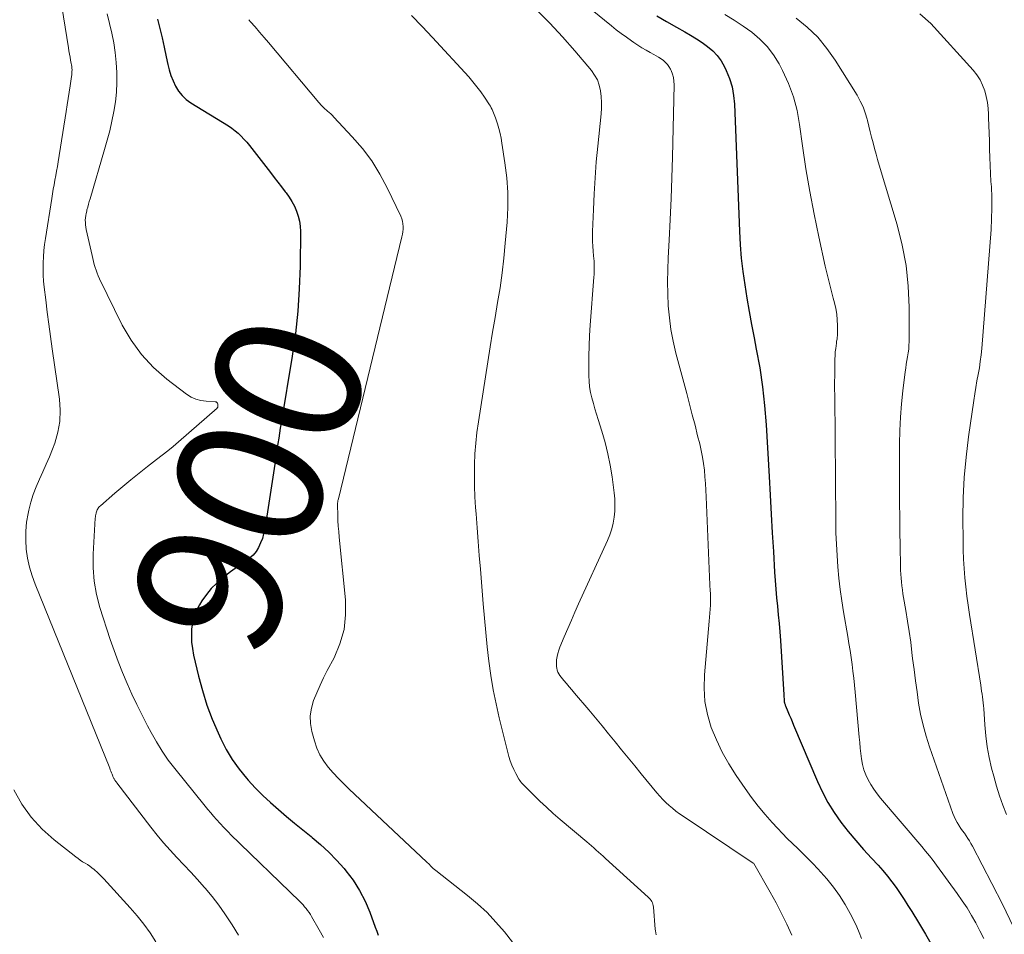
# Model space of a CAD drawing. Units: feet. Extents: x 2025000 to 2030033, y 530000 to 535002.
# Drawn here: x 2026150 to 2026284, y 532605 to 532730 of the extents above; entities that cross this region are included whole.
import ezdxf
from ezdxf.enums import TextEntityAlignment as Align

# ---------------------------------------------------------------- set-up
doc = ezdxf.new("R2010")
doc.units = ezdxf.units.FT
doc.header["$LTSCALE"] = 100
doc.header["$MEASUREMENT"] = 0
for name, color, linetype, lineweight in [('CONTOUR INDEX', 32, 'Continuous', 25), ('CONTOUR INDEX LABEL', 7, 'Continuous', 15), ('CONTOUR INTERMEDIATE', 40, 'Continuous', 15)]:
    doc.layers.add(name, color=color, linetype=linetype, lineweight=lineweight)
doc.styles.add('slant', font='romans.shx', dxfattribs={"oblique": 14.999978})

msp = doc.modelspace()

# ---------------------------------------------------------------- linework, layer by layer
at = {"layer": 'CONTOUR INDEX', "flags": 128}
for points, elevation in [([(2026168.61, 532730.41), (2026168.94, 532729.13), (2026169.25, 532727.84), (2026169.54, 532726.55), (2026169.82, 532725.25), (2026170.02, 532724.22), (2026170.22, 532723.45), (2026170.45, 532722.69), (2026170.75, 532721.95), (2026171.08, 532721.23), (2026171.5, 532720.56), (2026171.98, 532719.96), (2026172.55, 532719.43), (2026173.19, 532718.97), (2026178.31, 532715.79), (2026178.78, 532715.48), (2026179.23, 532715.14), (2026179.65, 532714.78), (2026180.06, 532714.39), (2026180.45, 532713.98), (2026180.82, 532713.56), (2026181.19, 532713.13), (2026181.54, 532712.69), (2026184.07, 532709.4), (2026184.57, 532708.75), (2026185.08, 532708.1), (2026185.58, 532707.45), (2026186.09, 532706.79), (2026186.21, 532706.64), (2026186.63, 532706.05), (2026187.01, 532705.44), (2026187.34, 532704.8), (2026187.64, 532704.15), (2026187.86, 532703.46), (2026188.03, 532702.77), (2026188.12, 532702.07), (2026188.16, 532701.35), (2026188.12, 532696.61), (2026188.02, 532693.52), (2026187.82, 532690.44), (2026187.48, 532687.37), (2026187.05, 532684.31), (2026185.54, 532675.17), (2026185.42, 532674.46), (2026185.31, 532673.76), (2026185.2, 532673.05), (2026185.1, 532672.35), (2026184.99, 532671.64), (2026184.89, 532670.93), (2026184.78, 532670.23), (2026184.67, 532669.52), (2026183.28, 532660.63), (2026183.14, 532659.98), (2026182.97, 532659.35), (2026182.73, 532658.73), (2026182.45, 532658.13), (2026182.1, 532657.58), (2026181.7, 532657.07), (2026181.22, 532656.63), (2026180.7, 532656.23), (2026180.51, 532656.11), (2026179.86, 532655.67), (2026179.22, 532655.23), (2026178.6, 532654.76), (2026177.98, 532654.29), (2026177.52, 532653.93), (2026176.72, 532653.23), (2026175.97, 532652.48), (2026175.3, 532651.66), (2026174.69, 532650.79), (2026174.36, 532650.27), (2026173.95, 532649.48), (2026173.61, 532648.67), (2026173.4, 532647.82), (2026173.28, 532646.95), (2026173.26, 532646.05), (2026173.29, 532645.16), (2026173.4, 532644.28), (2026173.56, 532643.4), (2026174.24, 532640.52), (2026174.77, 532638.52), (2026175.38, 532636.55), (2026176.11, 532634.63), (2026176.91, 532632.73), (2026177.29, 532631.91), (2026178.03, 532630.48), (2026178.84, 532629.1), (2026179.78, 532627.79), (2026180.79, 532626.54), (2026181.02, 532626.28), (2026182, 532625.22), (2026183.01, 532624.19), (2026184.07, 532623.2), (2026185.15, 532622.24), (2026186.26, 532621.31), (2026187.37, 532620.39), (2026188.49, 532619.47), (2026189.62, 532618.57), (2026189.77, 532618.45), (2026190.94, 532617.46), (2026192.07, 532616.42), (2026193.13, 532615.32), (2026194.15, 532614.17), (2026194.38, 532613.89), (2026195.38, 532612.57), (2026196.27, 532611.19), (2026197.02, 532609.72), (2026197.66, 532608.2), (2026198.41, 532606.17), (2026198.61, 532605.62), (2026198.82, 532605.08)], 900), ([(2026236.92, 532730.85), (2026238.27, 532730.06), (2026239.63, 532729.29), (2026240.75, 532728.67), (2026241.55, 532728.21), (2026242.35, 532727.72), (2026243.12, 532727.21), (2026243.88, 532726.68), (2026244.58, 532726.09), (2026245.21, 532725.44), (2026245.73, 532724.7), (2026246.18, 532723.9), (2026246.43, 532723.39), (2026246.88, 532722.27), (2026247.23, 532721.13), (2026247.45, 532719.96), (2026247.57, 532718.76), (2026248.24, 532701.38), (2026248.35, 532699.54), (2026248.49, 532697.71), (2026248.7, 532695.88), (2026248.96, 532694.05), (2026249.25, 532692.23), (2026249.56, 532690.42), (2026249.9, 532688.6), (2026250.25, 532686.79), (2026250.55, 532685.27), (2026251.01, 532682.7), (2026251.39, 532680.11), (2026251.67, 532677.52), (2026251.88, 532674.91), (2026252.29, 532667.83), (2026252.43, 532665.26), (2026252.58, 532662.69), (2026252.74, 532660.12), (2026252.89, 532657.55), (2026253.06, 532654.75), (2026253.14, 532653.58), (2026253.22, 532652.41), (2026253.33, 532651.23), (2026253.44, 532650.06), (2026253.56, 532648.89), (2026253.66, 532647.72), (2026253.76, 532646.55), (2026253.84, 532645.37), (2026254.31, 532637.97), (2026254.32, 532637.81), (2026254.33, 532637.64), (2026254.34, 532637.47), (2026254.35, 532637.3), (2026254.36, 532637.14), (2026254.37, 532637.05), (2026254.38, 532636.96), (2026254.4, 532636.88), (2026254.42, 532636.79), (2026254.45, 532636.7), (2026254.48, 532636.62), (2026254.51, 532636.54), (2026254.55, 532636.45), (2026254.87, 532635.68), (2026255.06, 532635.21), (2026255.26, 532634.74), (2026255.45, 532634.28), (2026255.65, 532633.81), (2026258.92, 532626.07), (2026259.6, 532624.62), (2026260.35, 532623.2), (2026261.21, 532621.85), (2026262.13, 532620.53), (2026263.13, 532619.27), (2026264.15, 532618.02), (2026265.21, 532616.8), (2026266.29, 532615.61), (2026267.2, 532614.63), (2026267.85, 532613.9), (2026268.49, 532613.15), (2026269.09, 532612.38), (2026269.67, 532611.59), (2026270.23, 532610.78), (2026270.77, 532609.96), (2026271.3, 532609.13), (2026271.82, 532608.3), (2026272.74, 532606.8), (2026273.69, 532605.2), (2026274.62, 532603.59)], 880)]:
    msp.add_lwpolyline(points, dxfattribs=dict(at, elevation=elevation))
at = {"layer": 'CONTOUR INTERMEDIATE', "flags": 128}
for points, elevation in [([(2026217.98, 532739.9), (2026230.72, 532729.48), (2026231.39, 532728.95), (2026232.07, 532728.43), (2026232.77, 532727.93), (2026233.47, 532727.44), (2026233.8, 532727.21), (2026234.35, 532726.85), (2026234.9, 532726.5), (2026235.47, 532726.16), (2026236.04, 532725.84), (2026236.51, 532725.58), (2026236.85, 532725.39), (2026237.18, 532725.18), (2026237.51, 532724.97), (2026237.83, 532724.74), (2026238.12, 532724.49), (2026238.38, 532724.22), (2026238.6, 532723.91), (2026238.79, 532723.57), (2026238.88, 532723.36), (2026239.06, 532722.89), (2026239.2, 532722.42), (2026239.26, 532721.93), (2026239.29, 532721.43), (2026239.08, 532711.54), (2026239, 532708.7), (2026238.9, 532705.85), (2026238.78, 532703.01), (2026238.63, 532700.16), (2026238.49, 532697.76), (2026238.43, 532696.12), (2026238.4, 532694.48), (2026238.43, 532692.83), (2026238.5, 532691.19), (2026238.65, 532689.55), (2026238.86, 532687.93), (2026239.17, 532686.32), (2026239.54, 532684.72), (2026241.03, 532679.16), (2026241.41, 532677.72), (2026241.78, 532676.28), (2026242.16, 532674.84), (2026242.52, 532673.39), (2026242.81, 532672.28), (2026243.01, 532671.39), (2026243.19, 532670.49), (2026243.33, 532669.59), (2026243.44, 532668.68), (2026243.52, 532667.77), (2026243.59, 532666.85), (2026243.65, 532665.94), (2026243.69, 532665.02), (2026244.2, 532653.02), (2026244.21, 532652.73), (2026244.23, 532652.45), (2026244.25, 532652.16), (2026244.27, 532651.87), (2026244.29, 532651.58), (2026244.3, 532651.3), (2026244.3, 532651.01), (2026244.29, 532650.72), (2026244.27, 532650.21), (2026244.24, 532649.66), (2026244.2, 532649.12), (2026244.16, 532648.57), (2026244.12, 532648.03), (2026243.45, 532640.69), (2026243.4, 532638.86), (2026243.52, 532637.04), (2026243.88, 532635.25), (2026244.39, 532633.49), (2026245.09, 532631.78), (2026245.88, 532630.1), (2026246.79, 532628.49), (2026247.78, 532626.93), (2026249.01, 532625.14), (2026249.89, 532623.92), (2026250.79, 532622.73), (2026251.75, 532621.59), (2026252.74, 532620.46), (2026253.44, 532619.7), (2026254.11, 532618.99), (2026254.79, 532618.29), (2026255.5, 532617.6), (2026256.21, 532616.93), (2026256.92, 532616.25), (2026257.61, 532615.56), (2026258.29, 532614.85), (2026258.96, 532614.13), (2026260.19, 532612.76), (2026261.1, 532611.65), (2026261.95, 532610.5), (2026262.71, 532609.28), (2026263.4, 532608.02), (2026263.92, 532606.98), (2026264.29, 532606.2), (2026264.63, 532605.42), (2026264.95, 532604.62)], 884), ([(2026155.29, 532733.58), (2026156.42, 532726.48), (2026156.49, 532726.05), (2026156.57, 532725.62), (2026156.65, 532725.19), (2026156.73, 532724.77), (2026156.82, 532724.35), (2026156.86, 532724.13), (2026156.89, 532723.91), (2026156.91, 532723.69), (2026156.92, 532723.47), (2026156.91, 532723.24), (2026156.9, 532723.02), (2026156.88, 532722.8), (2026156.85, 532722.57), (2026156.65, 532721.27), (2026156.51, 532720.4), (2026156.38, 532719.53), (2026156.24, 532718.66), (2026156.1, 532717.79), (2026155.02, 532710.87), (2026154.92, 532710.25), (2026154.81, 532709.62), (2026154.7, 532708.99), (2026154.58, 532708.37), (2026154.46, 532707.74), (2026154.35, 532707.12), (2026154.25, 532706.49), (2026154.14, 532705.87), (2026153.27, 532700.39), (2026153.16, 532699.56), (2026153.06, 532698.73), (2026153, 532697.9), (2026152.96, 532697.06), (2026152.95, 532696.23), (2026152.97, 532695.39), (2026153.03, 532694.56), (2026153.11, 532693.73), (2026153.32, 532692.02), (2026153.53, 532690.33), (2026153.75, 532688.65), (2026153.98, 532686.97), (2026154.22, 532685.29), (2026155.22, 532678.41), (2026155.32, 532676.88), (2026155.27, 532675.36), (2026154.99, 532673.87), (2026154.56, 532672.39), (2026154.24, 532671.57), (2026153.83, 532670.53), (2026153.4, 532669.49), (2026152.94, 532668.46), (2026152.46, 532667.44), (2026152, 532666.42), (2026151.6, 532665.38), (2026151.27, 532664.31), (2026151, 532663.22), (2026150.91, 532662.78), (2026150.71, 532661.56), (2026150.59, 532660.34), (2026150.59, 532659.1), (2026150.66, 532657.87), (2026150.85, 532656.64), (2026151.1, 532655.43), (2026151.45, 532654.25), (2026151.87, 532653.08), (2026162.08, 532627.91), (2026162.16, 532627.7), (2026162.24, 532627.5), (2026162.32, 532627.29), (2026162.4, 532627.09), (2026162.49, 532626.84), (2026162.52, 532626.76), (2026162.55, 532626.68), (2026162.59, 532626.6), (2026162.63, 532626.52), (2026162.68, 532626.44), (2026162.72, 532626.36), (2026162.77, 532626.29), (2026162.82, 532626.22), (2026162.88, 532626.14), (2026162.93, 532626.07), (2026162.99, 532626), (2026163.04, 532625.93), (2026167.72, 532619.83), (2026168.57, 532618.76), (2026169.44, 532617.7), (2026170.35, 532616.68), (2026171.28, 532615.67), (2026172.23, 532614.68), (2026173.16, 532613.67), (2026174.09, 532612.66), (2026175, 532611.64), (2026175.14, 532611.48), (2026176.09, 532610.35), (2026177, 532609.19), (2026177.84, 532607.98), (2026178.64, 532606.74), (2026178.81, 532606.46), (2026179.68, 532605.07)], 908), ([(2026161.74, 532731.14), (2026162.35, 532728.49), (2026162.62, 532727.16), (2026162.83, 532725.82), (2026162.97, 532724.47), (2026163.06, 532723.12), (2026163.06, 532723.08), (2026163.07, 532721.75), (2026163.01, 532720.41), (2026162.86, 532719.09), (2026162.65, 532717.77), (2026162.38, 532716.45), (2026162.08, 532715.14), (2026161.74, 532713.85), (2026161.38, 532712.55), (2026159.39, 532705.84), (2026159.28, 532705.45), (2026159.17, 532705.07), (2026159.07, 532704.68), (2026158.96, 532704.3), (2026158.93, 532704.15), (2026158.85, 532703.83), (2026158.8, 532703.52), (2026158.76, 532703.2), (2026158.74, 532702.88), (2026158.75, 532702.56), (2026158.76, 532702.24), (2026158.81, 532701.92), (2026158.87, 532701.6), (2026159.66, 532698.07), (2026159.75, 532697.66), (2026159.86, 532697.25), (2026159.97, 532696.85), (2026160.08, 532696.44), (2026160.21, 532696.04), (2026160.35, 532695.65), (2026160.51, 532695.26), (2026160.69, 532694.88), (2026163.8, 532688.55), (2026165.02, 532686.46), (2026166.41, 532684.5), (2026168.06, 532682.76), (2026169.87, 532681.16), (2026172.57, 532679.09), (2026173.2, 532678.7), (2026173.85, 532678.39), (2026174.56, 532678.21), (2026175.29, 532678.11), (2026176.52, 532678.05), (2026176.64, 532678.02), (2026176.74, 532677.97), (2026176.81, 532677.88), (2026176.85, 532677.77), (2026176.88, 532677.6), (2026176.89, 532677.55), (2026176.89, 532677.49), (2026176.89, 532677.43), (2026176.88, 532677.38), (2026176.86, 532677.33), (2026176.83, 532677.28), (2026176.8, 532677.23), (2026176.76, 532677.19), (2026171.48, 532672.57), (2026170.75, 532671.94), (2026170.01, 532671.33), (2026169.26, 532670.73), (2026168.5, 532670.14), (2026167.25, 532669.18), (2026166.11, 532668.29), (2026164.98, 532667.39), (2026163.87, 532666.47), (2026162.77, 532665.53), (2026160.8, 532663.83), (2026160.7, 532663.73), (2026160.6, 532663.62), (2026160.52, 532663.51), (2026160.44, 532663.39), (2026160.37, 532663.26), (2026160.31, 532663.13), (2026160.26, 532662.99), (2026160.22, 532662.85), (2026160.21, 532662.8), (2026160.17, 532662.63), (2026160.13, 532662.46), (2026160.11, 532662.29), (2026160.1, 532662.12), (2026159.8, 532657.19), (2026159.8, 532655.33), (2026159.93, 532653.49), (2026160.27, 532651.67), (2026160.74, 532649.88), (2026162.15, 532645.52), (2026162.67, 532644), (2026163.23, 532642.49), (2026163.82, 532641), (2026164.45, 532639.52), (2026165.12, 532638.06), (2026165.81, 532636.61), (2026166.52, 532635.17), (2026167.25, 532633.73), (2026167.75, 532632.79), (2026168.47, 532631.5), (2026169.25, 532630.24), (2026170.09, 532629.03), (2026170.99, 532627.85), (2026175.12, 532622.73), (2026175.51, 532622.26), (2026175.9, 532621.79), (2026176.3, 532621.33), (2026176.71, 532620.88), (2026177.19, 532620.36), (2026177.36, 532620.17), (2026177.53, 532619.99), (2026177.7, 532619.8), (2026177.87, 532619.62), (2026178.05, 532619.44), (2026178.22, 532619.26), (2026178.4, 532619.08), (2026178.58, 532618.9), (2026188.08, 532609.67), (2026188.31, 532609.44), (2026188.54, 532609.2), (2026188.75, 532608.96), (2026188.96, 532608.71), (2026189.16, 532608.45), (2026189.35, 532608.18), (2026189.53, 532607.91), (2026189.69, 532607.63), (2026190.72, 532605.81), (2026191.32, 532604.75)], 904), ([(2026220.48, 532731.67), (2026222.28, 532729.86), (2026224.02, 532727.98), (2026225.7, 532726.07), (2026227.98, 532723.38), (2026228.43, 532722.75), (2026228.81, 532722.08), (2026229.06, 532721.35), (2026229.24, 532720.59), (2026229.32, 532719.8), (2026229.36, 532719.01), (2026229.35, 532718.22), (2026229.3, 532717.43), (2026228.85, 532713.04), (2026228.65, 532710.87), (2026228.48, 532708.7), (2026228.36, 532706.52), (2026228.26, 532704.35), (2026228.15, 532701.34), (2026228.14, 532700.66), (2026228.15, 532699.99), (2026228.18, 532699.32), (2026228.23, 532698.65), (2026228.29, 532698.04), (2026228.32, 532697.67), (2026228.35, 532697.31), (2026228.37, 532696.94), (2026228.38, 532696.57), (2026228.38, 532696.2), (2026228.37, 532695.83), (2026228.36, 532695.46), (2026228.33, 532695.09), (2026227.83, 532688.54), (2026227.74, 532687.14), (2026227.67, 532685.72), (2026227.64, 532684.31), (2026227.63, 532682.9), (2026227.64, 532681.62), (2026227.67, 532680.85), (2026227.74, 532680.09), (2026227.87, 532679.33), (2026228.04, 532678.58), (2026228.25, 532677.83), (2026228.46, 532677.09), (2026228.68, 532676.35), (2026228.91, 532675.61), (2026229.42, 532674.03), (2026229.86, 532672.49), (2026230.25, 532670.94), (2026230.56, 532669.37), (2026230.81, 532667.79), (2026231.11, 532665.58), (2026231.18, 532664.75), (2026231.21, 532663.92), (2026231.18, 532663.09), (2026231.11, 532662.27), (2026230.96, 532661.45), (2026230.77, 532660.65), (2026230.5, 532659.86), (2026230.19, 532659.09), (2026226.24, 532650.4), (2026225.73, 532649.28), (2026225.24, 532648.16), (2026224.75, 532647.03), (2026224.27, 532645.9), (2026223.67, 532644.47), (2026223.51, 532644.05), (2026223.39, 532643.62), (2026223.3, 532643.18), (2026223.23, 532642.74), (2026223.2, 532642.38), (2026223.19, 532642.11), (2026223.2, 532641.84), (2026223.25, 532641.58), (2026223.31, 532641.32), (2026223.41, 532641.07), (2026223.53, 532640.82), (2026223.67, 532640.6), (2026223.83, 532640.38), (2026224.21, 532639.92), (2026224.57, 532639.49), (2026224.93, 532639.05), (2026225.3, 532638.62), (2026225.67, 532638.18), (2026227.63, 532635.89), (2026228.54, 532634.81), (2026229.45, 532633.72), (2026230.34, 532632.63), (2026231.24, 532631.53), (2026232.12, 532630.43), (2026233.02, 532629.33), (2026233.91, 532628.23), (2026234.81, 532627.14), (2026236.95, 532624.54), (2026237.35, 532624.09), (2026237.75, 532623.64), (2026238.18, 532623.22), (2026238.62, 532622.81), (2026239.08, 532622.42), (2026239.54, 532622.04), (2026240.03, 532621.68), (2026240.52, 532621.33), (2026250.14, 532614.92), (2026250.21, 532614.85), (2026252.46, 532610.94), (2026253.26, 532609.51), (2026254.01, 532608.05), (2026254.72, 532606.57), (2026255.39, 532605.07)], 888), ([(2026272.91, 532731.14), (2026274.43, 532729.82), (2026280.22, 532723.41), (2026280.72, 532722.77), (2026281.17, 532722.09), (2026281.51, 532721.37), (2026281.8, 532720.61), (2026282.01, 532719.81), (2026282.17, 532719.01), (2026282.27, 532718.2), (2026282.33, 532717.38), (2026282.34, 532716.92), (2026282.38, 532715.87), (2026282.41, 532714.82), (2026282.44, 532713.77), (2026282.46, 532712.71), (2026282.47, 532712.6), (2026282.5, 532711.49), (2026282.54, 532710.38), (2026282.6, 532709.27), (2026282.66, 532708.17), (2026282.71, 532707.46), (2026282.77, 532706.01), (2026282.79, 532704.55), (2026282.75, 532703.09), (2026282.67, 532701.63), (2026281.39, 532685.36), (2026281.31, 532684.46), (2026281.2, 532683.57), (2026281.07, 532682.68), (2026280.91, 532681.79), (2026280.74, 532680.91), (2026280.59, 532680.02), (2026280.44, 532679.13), (2026280.31, 532678.24), (2026279.59, 532673.26), (2026279.25, 532670.48), (2026278.99, 532667.7), (2026278.86, 532664.91), (2026278.82, 532662.11), (2026278.84, 532659.03), (2026278.86, 532657.77), (2026278.91, 532656.5), (2026278.99, 532655.24), (2026279.09, 532653.97), (2026279.22, 532652.71), (2026279.36, 532651.46), (2026279.53, 532650.2), (2026279.72, 532648.95), (2026281.26, 532639.25), (2026281.32, 532638.85), (2026281.38, 532638.45), (2026281.44, 532638.06), (2026281.49, 532637.66), (2026281.55, 532637.26), (2026281.59, 532636.86), (2026281.63, 532636.46), (2026281.66, 532636.06), (2026281.8, 532633.85), (2026281.94, 532632.35), (2026282.14, 532630.85), (2026282.41, 532629.38), (2026282.75, 532627.91), (2026283.03, 532626.8), (2026283.4, 532625.47), (2026283.81, 532624.15), (2026284.29, 532622.85), (2026284.8, 532621.57)], 868), ([(2026181.09, 532730.33), (2026181.36, 532730.03), (2026181.98, 532729.33), (2026182.59, 532728.62), (2026183.2, 532727.9), (2026183.81, 532727.19), (2026190.71, 532718.99), (2026190.82, 532718.85), (2026190.94, 532718.72), (2026191.06, 532718.59), (2026191.18, 532718.46), (2026191.3, 532718.34), (2026191.42, 532718.22), (2026191.55, 532718.1), (2026191.69, 532717.98), (2026191.88, 532717.82), (2026192.1, 532717.63), (2026192.32, 532717.43), (2026192.54, 532717.22), (2026192.75, 532717), (2026195.27, 532714.31), (2026196.66, 532712.69), (2026197.93, 532711), (2026199.05, 532709.19), (2026200.06, 532707.31), (2026201.91, 532703.43), (2026202.04, 532703.1), (2026202.15, 532702.76), (2026202.2, 532702.4), (2026202.22, 532702.04), (2026202.21, 532701.68), (2026202.18, 532701.32), (2026202.12, 532700.96), (2026202.05, 532700.61), (2026193.36, 532664.77), (2026193.34, 532664.65), (2026193.31, 532664.54), (2026193.29, 532664.43), (2026193.27, 532664.31), (2026193.25, 532664.2), (2026193.24, 532664.08), (2026193.24, 532663.96), (2026193.24, 532663.85), (2026193.28, 532662.56), (2026193.31, 532661.8), (2026193.35, 532661.04), (2026193.41, 532660.28), (2026193.48, 532659.52), (2026194.34, 532650.95), (2026194.36, 532648.89), (2026194.14, 532646.87), (2026193.58, 532644.92), (2026192.78, 532643.02), (2026191.85, 532641.27), (2026191.35, 532640.27), (2026190.86, 532639.26), (2026190.41, 532638.23), (2026189.97, 532637.19), (2026189.67, 532636.14), (2026189.51, 532635.09), (2026189.55, 532634.02), (2026189.73, 532632.94), (2026190.08, 532631.65), (2026190.42, 532630.67), (2026190.83, 532629.74), (2026191.36, 532628.87), (2026191.98, 532628.04), (2026192.66, 532627.26), (2026193.37, 532626.49), (2026194.1, 532625.75), (2026194.85, 532625.02), (2026205.44, 532615.11), (2026205.48, 532615.07), (2026205.53, 532615.03), (2026205.57, 532614.98), (2026205.61, 532614.94), (2026205.65, 532614.89), (2026205.69, 532614.85), (2026205.74, 532614.81), (2026205.78, 532614.76), (2026206.01, 532614.52), (2026206.17, 532614.36), (2026206.34, 532614.2), (2026206.51, 532614.05), (2026206.68, 532613.91), (2026211.05, 532610.5), (2026212.41, 532609.35), (2026213.71, 532608.15), (2026214.93, 532606.86), (2026216.09, 532605.51), (2026217.19, 532604.13)], 896), ([(2026203.38, 532730.9), (2026204.82, 532729.42), (2026206.23, 532727.91), (2026211.2, 532722.49), (2026211.77, 532721.83), (2026212.33, 532721.16), (2026212.85, 532720.46), (2026213.34, 532719.74), (2026214.03, 532718.7), (2026214.16, 532718.49), (2026214.29, 532718.27), (2026214.4, 532718.05), (2026214.5, 532717.82), (2026214.6, 532717.59), (2026214.69, 532717.36), (2026214.78, 532717.12), (2026214.86, 532716.88), (2026215.12, 532716.07), (2026215.31, 532715.42), (2026215.49, 532714.76), (2026215.63, 532714.1), (2026215.74, 532713.43), (2026216.16, 532710.73), (2026216.4, 532708.71), (2026216.54, 532706.68), (2026216.54, 532704.65), (2026216.44, 532702.61), (2026216.2, 532699.74), (2026216.01, 532697.7), (2026215.77, 532695.67), (2026215.48, 532693.64), (2026215.15, 532691.62), (2026214.8, 532689.6), (2026214.46, 532687.58), (2026214.13, 532685.55), (2026213.81, 532683.53), (2026212.52, 532675.29), (2026212.32, 532673.84), (2026212.16, 532672.38), (2026212.05, 532670.92), (2026211.99, 532669.45), (2026211.97, 532667.98), (2026211.98, 532666.52), (2026212.04, 532665.05), (2026212.13, 532663.58), (2026212.2, 532662.72), (2026212.34, 532660.82), (2026212.49, 532658.92), (2026212.64, 532657.02), (2026212.8, 532655.13), (2026213.18, 532650.4), (2026213.35, 532648.43), (2026213.53, 532646.47), (2026213.74, 532644.5), (2026213.96, 532642.54), (2026214.22, 532640.58), (2026214.54, 532638.64), (2026214.94, 532636.71), (2026215.38, 532634.78), (2026216.71, 532629.53), (2026216.89, 532628.92), (2026217.1, 532628.32), (2026217.36, 532627.74), (2026217.65, 532627.17), (2026218.07, 532626.4), (2026218.17, 532626.23), (2026218.29, 532626.07), (2026218.41, 532625.92), (2026218.55, 532625.77), (2026220.03, 532624.29), (2026220.93, 532623.41), (2026221.84, 532622.56), (2026222.77, 532621.73), (2026223.71, 532620.91), (2026227.37, 532617.83), (2026227.69, 532617.56), (2026228.01, 532617.28), (2026228.33, 532617), (2026228.65, 532616.71), (2026228.96, 532616.43), (2026229.28, 532616.14), (2026229.59, 532615.86), (2026229.9, 532615.57), (2026235.75, 532610.26), (2026235.89, 532610.12), (2026236.02, 532609.97), (2026236.14, 532609.81), (2026236.25, 532609.65), (2026236.33, 532609.47), (2026236.4, 532609.29), (2026236.45, 532609.11), (2026236.48, 532608.91), (2026236.72, 532605.9), (2026236.75, 532605.64), (2026236.79, 532605.37), (2026236.84, 532605.11)], 892), ([(2026246.25, 532731.03), (2026247.51, 532730.26), (2026248.73, 532729.45), (2026249.93, 532728.61), (2026251.04, 532727.68), (2026252.05, 532726.66), (2026252.91, 532725.51), (2026253.67, 532724.28), (2026254.13, 532723.39), (2026254.95, 532721.61), (2026255.63, 532719.79), (2026256.12, 532717.9), (2026256.48, 532715.98), (2026256.87, 532713.07), (2026257.33, 532709.94), (2026257.85, 532706.81), (2026258.45, 532703.7), (2026259.1, 532700.6), (2026259.99, 532696.61), (2026260.25, 532695.51), (2026260.51, 532694.41), (2026260.78, 532693.32), (2026261.07, 532692.23), (2026261.24, 532691.57), (2026261.42, 532690.8), (2026261.55, 532690.04), (2026261.62, 532689.26), (2026261.65, 532688.48), (2026261.65, 532687.2), (2026261.64, 532687.05), (2026261.63, 532686.91), (2026261.61, 532686.77), (2026261.59, 532686.63), (2026261.56, 532686.49), (2026261.54, 532686.35), (2026261.52, 532686.21), (2026261.5, 532686.07), (2026261.41, 532685.36), (2026261.36, 532684.87), (2026261.32, 532684.37), (2026261.3, 532683.88), (2026261.28, 532683.38), (2026261.27, 532682.55), (2026261.27, 532681.63), (2026261.26, 532680.72), (2026261.26, 532679.81), (2026261.27, 532678.89), (2026261.42, 532661.68), (2026261.45, 532660.13), (2026261.51, 532658.57), (2026261.6, 532657.02), (2026261.71, 532655.46), (2026261.86, 532653.92), (2026262.04, 532652.37), (2026262.25, 532650.83), (2026262.49, 532649.29), (2026263.07, 532645.91), (2026263.22, 532644.96), (2026263.37, 532644.02), (2026263.51, 532643.07), (2026263.65, 532642.12), (2026263.77, 532641.17), (2026263.89, 532640.22), (2026263.99, 532639.27), (2026264.08, 532638.32), (2026264.63, 532632.18), (2026264.7, 532631.42), (2026264.78, 532630.67), (2026264.86, 532629.92), (2026264.95, 532629.17), (2026265.09, 532628.43), (2026265.27, 532627.71), (2026265.53, 532627.02), (2026265.85, 532626.34), (2026266.23, 532625.66), (2026266.64, 532625.02), (2026267.08, 532624.4), (2026267.56, 532623.81), (2026273.2, 532617.19), (2026273.72, 532616.56), (2026274.23, 532615.93), (2026274.73, 532615.28), (2026275.22, 532614.63), (2026278.04, 532610.76), (2026278.73, 532609.78), (2026279.39, 532608.79), (2026280.01, 532607.77), (2026280.6, 532606.73), (2026281.15, 532605.67), (2026281.68, 532604.59)], 876), ([(2026255.99, 532730.55), (2026257.52, 532729.29), (2026258.95, 532727.92), (2026260.21, 532726.4), (2026261.35, 532724.78), (2026264.34, 532719.98), (2026264.77, 532719.2), (2026265.15, 532718.41), (2026265.45, 532717.58), (2026265.71, 532716.73), (2026265.76, 532716.54), (2026265.95, 532715.77), (2026266.14, 532715), (2026266.33, 532714.24), (2026266.52, 532713.47), (2026266.72, 532712.7), (2026266.93, 532711.94), (2026267.14, 532711.18), (2026267.36, 532710.42), (2026269.81, 532702.26), (2026270.51, 532699.48), (2026271.04, 532696.68), (2026271.33, 532693.85), (2026271.45, 532690.99), (2026271.45, 532686.28), (2026271.43, 532685.76), (2026271.4, 532685.24), (2026271.33, 532684.73), (2026271.25, 532684.21), (2026271.16, 532683.7), (2026271.07, 532683.19), (2026270.99, 532682.67), (2026270.92, 532682.15), (2026270.6, 532679.56), (2026270.41, 532677.75), (2026270.27, 532675.93), (2026270.19, 532674.1), (2026270.15, 532672.28), (2026270.15, 532666.13), (2026270.16, 532664.19), (2026270.17, 532662.24), (2026270.19, 532660.29), (2026270.23, 532658.35), (2026270.28, 532655.53), (2026270.29, 532654.99), (2026270.32, 532654.46), (2026270.36, 532653.92), (2026270.4, 532653.39), (2026270.46, 532652.86), (2026270.53, 532652.32), (2026270.61, 532651.79), (2026270.7, 532651.26), (2026271.01, 532649.47), (2026271.25, 532648.04), (2026271.47, 532646.61), (2026271.67, 532645.17), (2026271.85, 532643.73), (2026271.94, 532642.94), (2026272.13, 532641.4), (2026272.32, 532639.87), (2026272.54, 532638.34), (2026272.76, 532636.81), (2026273.03, 532635.29), (2026273.36, 532633.79), (2026273.78, 532632.31), (2026274.25, 532630.84), (2026277.45, 532621.72), (2026277.61, 532621.3), (2026277.8, 532620.88), (2026278.02, 532620.48), (2026278.27, 532620.1), (2026278.31, 532620.03), (2026278.55, 532619.68), (2026278.78, 532619.34), (2026279.02, 532619), (2026279.26, 532618.65), (2026279.49, 532618.31), (2026279.71, 532617.96), (2026279.92, 532617.6), (2026280.12, 532617.23), (2026282.79, 532612.14), (2026284.27, 532609.21), (2026285.7, 532606.25)], 872), ([(2026148.95, 532624.95), (2026150.05, 532623.01), (2026151.32, 532621.2), (2026152.82, 532619.59), (2026154.48, 532618.1), (2026157.44, 532615.78), (2026157.74, 532615.55), (2026158.05, 532615.33), (2026158.37, 532615.12), (2026158.7, 532614.92), (2026159.02, 532614.72), (2026159.34, 532614.5), (2026159.65, 532614.27), (2026159.95, 532614.03), (2026160.02, 532613.98), (2026160.34, 532613.69), (2026160.65, 532613.4), (2026160.96, 532613.1), (2026161.25, 532612.79), (2026164.89, 532608.81), (2026165.84, 532607.7), (2026166.75, 532606.56), (2026167.6, 532605.37), (2026168.4, 532604.15)], 912)]:
    msp.add_lwpolyline(points, dxfattribs=dict(at, elevation=elevation))

# ---------------------------------------------------------------- texts
at = {"layer": 'CONTOUR INDEX LABEL', "style": 'slant', "oblique": 15}
msp.add_text('900', height=20, rotation=69.8794, dxfattribs=at).set_placement((2026181.29, 532666.88, 900), align=Align.MIDDLE_CENTER)

doc.saveas('drawing.dxf')
